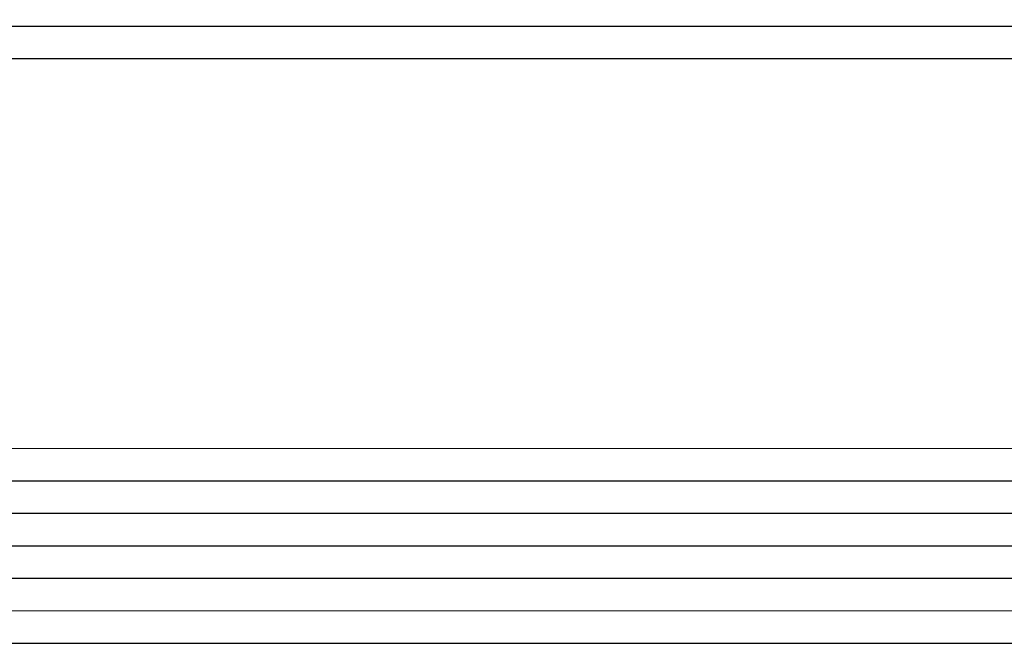
# Model space of a CAD drawing. Units: millimetres. Extents: x 0 to 9395, y -3021 to -50.
# Drawn here: x 6071 to 6101, y -2941 to -2921 of the extents above; entities that cross this region are included whole.
import ezdxf

# ---------------------------------------------------------------- set-up
doc = ezdxf.new("R2010")
doc.units = ezdxf.units.MM
doc.layers.add('CrossSectionsGlass', color=4, linetype='Continuous')

# ---------------------------------------------------------------- blocks, each defined once
blk = doc.blocks.new('42_mm_7', base_point=(1900.9, -0.2))
at = {"layer": 'CrossSectionsGlass'}
for p, q in [((1921.5, -23.2), (0, -23)), ((1921, -24.2), (0.5, -24)), ((1921, -36.2), (0.5, -36)), ((1921.5, -37.2), (0, -37)), ((1921.5, -38.2), (0, -38)), ((1921.5, -39.2), (0, -39)), ((1921.5, -40.2), (0, -40)), ((1921.5, -41.2), (0, -41)), ((1921, -42.2), (0.5, -42))]:
    blk.add_line(p, q, dxfattribs=at)
blk = doc.blocks.new('CS_3HORL1')
at = {"layer": 'CrossSectionsGlass', "yscale": -1, "rotation": 180}
blk.add_blockref('42_mm_7', (6066.1, 71.4), dxfattribs=at)

msp = doc.modelspace()

# ---------------------------------------------------------------- block references
msp.add_blockref('CS_3HORL1', (0, -2970))
at = {"layer": 'CrossSectionsGlass', "yscale": -1, "rotation": 180}
msp.add_blockref('42_mm_7', (6066.1, -2898.6), dxfattribs=at)

doc.saveas('drawing.dxf')
